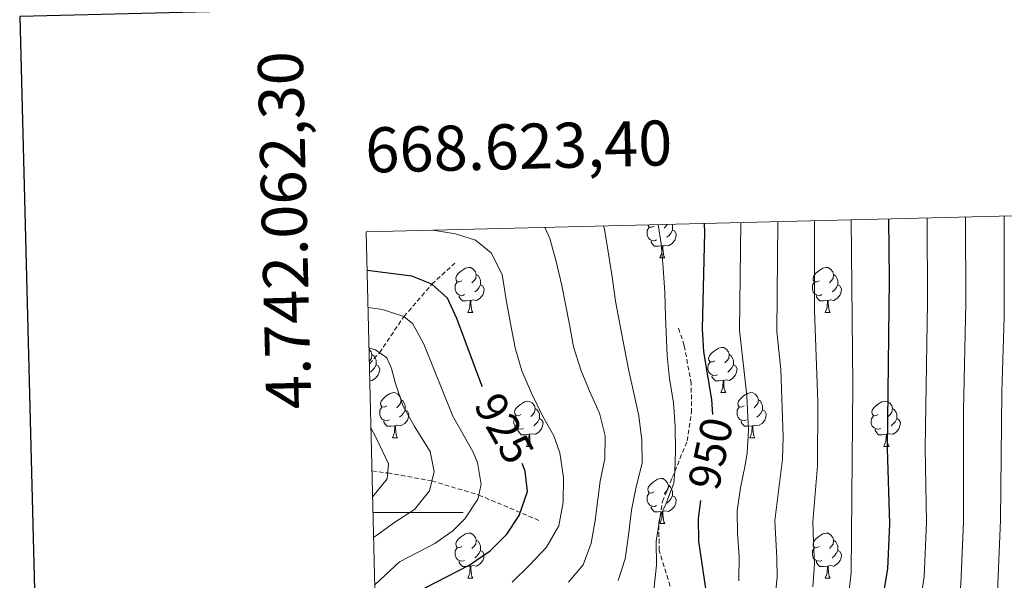
# Model space of a CAD drawing. Units: metres. Extents: x 667736 to 672263, y 4739334 to 4742413.
# Drawn here: x 668546 to 668765, y 4741985 to 4742109 of the extents above; entities that cross this region are included whole.
import ezdxf
from ezdxf.enums import TextEntityAlignment as Align

# ---------------------------------------------------------------- set-up
doc = ezdxf.new("R2010")
doc.units = ezdxf.units.M
doc.header["$MEASUREMENT"] = 0
doc.linetypes.add('TRAZOSX2', pattern=[1.5, 1, -0.5])
for name, color, linetype, lineweight in [('Level 11', 142, 'TRAZOSX2', 13), ('Level 21', 19, 'Continuous', 0), ('Level 36', 19, 'Continuous', 40), ('Level 4', 36, 'Continuous', 30), ('Level 41', 39, 'Continuous', 0), ('Level 5', 36, 'Continuous', 0), ('Level 61', 19, 'Continuous', 0), ('Level 63', 7, 'Continuous', 0)]:
    doc.layers.add(name, color=color, linetype=linetype, lineweight=lineweight)
doc.styles.add('Arial', font='ARIAL.TTF', dxfattribs={"height": 0.2})

msp = doc.modelspace()

# ---------------------------------------------------------------- linework, layer by layer
at = {"layer": 'Level 11', "color": 142, "linetype": 'TRAZOSX2', "lineweight": 13}
for points in [[(668624.11, 4742032.97, 913.48), (668626.36, 4742035.47, 915), (668631.79, 4742043.52, 920), (668638.01, 4742050.7, 925), (668643.08, 4742055.32, 927.37)], [(668624.7, 4742009.22, 908.39), (668628.17, 4742008.77, 910), (668638, 4742007.02, 915), (668648.4, 4742003.87, 920), (668662, 4741998.14, 927.37)]]:
    msp.add_polyline3d(points, dxfattribs=at)
at = {"layer": 'Level 21', "color": 19, "linetype": 'TRAZOSX2', "lineweight": 0}
msp.add_polyline3d([(668692.23, 4741979.37, 947.75), (668688.42, 4741991.61, 946.18), (668688.38, 4741997.63, 945.12), (668689.18, 4742002.43, 944.76), (668691.36, 4742007.74, 944.86), (668694.67, 4742015.9, 945.75), (668695.62, 4742022.16, 946.44), (668695.56, 4742028.63, 946.9), (668694, 4742037.1, 946.44), (668692.63, 4742041.27, 946.21)], dxfattribs=at)
at = {"layer": 'Level 36', "color": 92, "linetype": 'Continuous', "lineweight": 0}
for points in [[(668687.88, 4742060.5), (668687.46, 4742060.34), (668686.87, 4742060.4), (668686.4, 4742060.61), (668685.97, 4742061.04), (668685.76, 4742061.62), (668685.76, 4742062.04), (668685.81, 4742062.63), (668686.24, 4742063.32)], [(668687.3, 4742063.58), (668686.77, 4742063.32), (668686.24, 4742063.37), (668685.97, 4742063.74), (668685.96, 4742063.85)], [(668691.43, 4742062.68), (668691.89, 4742062.43), (668692.23, 4742061.82), (668692.12, 4742061.09), (668691.91, 4742060.45), (668691.33, 4742059.71), (668690.53, 4742059.23), (668689.68, 4742059.34), (668689.25, 4742059.21)], [(668690.25, 4742063.96), (668689.95, 4742063.58), (668689.53, 4742063.16)], [(668691.28, 4742063.98), (668691.43, 4742063.69), (668691.43, 4742063.11), (668691.43, 4742062.68), (668691.06, 4742061.99), (668690.64, 4742061.51), (668690.16, 4742061.09)], [(668689.14, 4742059.21), (668688.25, 4742059.12), (668687.41, 4742059.12), (668686.98, 4742059.55), (668686.66, 4742060.03), (668686.66, 4742060.34)], [(668688.6, 4742056.52), (668689.03, 4742057.68), (668689.14, 4742059.21), (668689.25, 4742059.21), (668689.29, 4742058.62), (668689.32, 4742057.94), (668689.39, 4742057.32), (668689.51, 4742056.92), (668689.72, 4742056.52)], [(668688.6, 4742056.52), (668689.72, 4742056.52)], [(668644.66, 4742051.44), (668644.13, 4742051.18), (668643.6, 4742051.23), (668643.34, 4742051.6), (668643.28, 4742052.03), (668643.44, 4742052.55), (668643.92, 4742053.14), (668644.56, 4742053.67), (668645.46, 4742054.26), (668646.2, 4742054.42), (668646.63, 4742054.36), (668647.16, 4742054.05), (668647.69, 4742053.46), (668647.85, 4742052.82), (668647.74, 4742051.97), (668647.31, 4742051.44), (668646.89, 4742051.02)], [(668723.99, 4742051.44), (668723.46, 4742051.18), (668722.93, 4742051.23), (668722.66, 4742051.6), (668722.61, 4742052.02), (668722.77, 4742052.54), (668723.25, 4742053.14), (668723.88, 4742053.67), (668724.78, 4742054.26), (668725.53, 4742054.42), (668725.95, 4742054.36), (668726.48, 4742054.04), (668727.01, 4742053.46), (668727.17, 4742052.82), (668727.06, 4742051.97), (668726.64, 4742051.44), (668726.22, 4742051.02)], [(668647.85, 4742052.82), (668648.32, 4742052.51), (668648.64, 4742051.87), (668648.8, 4742051.55), (668648.8, 4742050.97), (668648.8, 4742050.54), (668648.43, 4742049.85), (668648.01, 4742049.37), (668647.53, 4742048.95)], [(668727.17, 4742052.82), (668727.65, 4742052.5), (668727.96, 4742051.86), (668728.12, 4742051.54), (668728.12, 4742050.96), (668728.12, 4742050.54), (668727.75, 4742049.85), (668727.33, 4742049.37), (668726.85, 4742048.95)], [(668645.25, 4742048.36), (668644.82, 4742048.2), (668644.24, 4742048.26), (668643.76, 4742048.47), (668643.34, 4742048.9), (668643.12, 4742049.48), (668643.12, 4742049.9), (668643.18, 4742050.49), (668643.6, 4742051.18)], [(668648.8, 4742050.54), (668649.25, 4742050.29), (668649.6, 4742049.68), (668649.49, 4742048.95), (668649.28, 4742048.31), (668648.69, 4742047.57), (668647.9, 4742047.09), (668647.05, 4742047.2), (668646.62, 4742047.07)], [(668724.57, 4742048.36), (668724.15, 4742048.2), (668723.56, 4742048.26), (668723.09, 4742048.47), (668722.66, 4742048.9), (668722.45, 4742049.48), (668722.45, 4742049.9), (668722.5, 4742050.48), (668722.93, 4742051.18)], [(668728.12, 4742050.54), (668728.58, 4742050.29), (668728.92, 4742049.68), (668728.81, 4742048.95), (668728.6, 4742048.31), (668728.02, 4742047.57), (668727.22, 4742047.09), (668726.37, 4742047.2), (668725.94, 4742047.06)], [(668646.51, 4742047.07), (668645.62, 4742046.98), (668644.77, 4742046.98), (668644.35, 4742047.41), (668644.03, 4742047.89), (668644.03, 4742048.2)], [(668725.83, 4742047.06), (668724.94, 4742046.98), (668724.1, 4742046.98), (668723.67, 4742047.41), (668723.35, 4742047.88), (668723.35, 4742048.2)], [(668645.96, 4742044.38), (668646.4, 4742045.54), (668646.51, 4742047.07), (668646.62, 4742047.07), (668646.65, 4742046.48), (668646.69, 4742045.8), (668646.76, 4742045.18), (668646.87, 4742044.78), (668647.09, 4742044.38)], [(668725.29, 4742044.38), (668725.72, 4742045.54), (668725.83, 4742047.06), (668725.94, 4742047.06), (668725.98, 4742046.48), (668726.01, 4742045.8), (668726.08, 4742045.18), (668726.2, 4742044.78), (668726.41, 4742044.38)], [(668645.96, 4742044.38), (668647.09, 4742044.38)], [(668725.29, 4742044.38), (668726.41, 4742044.38)], [(668700.8, 4742033.67), (668700.27, 4742033.41), (668699.74, 4742033.46), (668699.48, 4742033.83), (668699.42, 4742034.26), (668699.58, 4742034.78), (668700.06, 4742035.37), (668700.7, 4742035.9), (668701.6, 4742036.49), (668702.34, 4742036.65), (668702.76, 4742036.59), (668703.3, 4742036.28), (668703.83, 4742035.69), (668703.98, 4742035.05), (668703.88, 4742034.2), (668703.45, 4742033.67), (668703.03, 4742033.25)], [(668624.04, 4742036.2), (668624.5, 4742035.69), (668624.66, 4742035.05), (668624.55, 4742034.2), (668624.12, 4742033.67), (668624.1, 4742033.65)], [(668624.66, 4742035.05), (668625.13, 4742034.74), (668625.45, 4742034.1), (668625.61, 4742033.78), (668625.61, 4742033.2), (668625.61, 4742032.77), (668625.24, 4742032.08), (668624.82, 4742031.6), (668624.34, 4742031.18)], [(668703.98, 4742035.05), (668704.46, 4742034.74), (668704.78, 4742034.1), (668704.94, 4742033.78), (668704.94, 4742033.2), (668704.94, 4742032.77), (668704.56, 4742032.08), (668704.15, 4742031.6), (668703.66, 4742031.18)], [(668625.61, 4742032.77), (668626.06, 4742032.52), (668626.41, 4742031.91), (668626.3, 4742031.18), (668626.09, 4742030.54), (668625.5, 4742029.8), (668624.71, 4742029.32), (668624.2, 4742029.39)], [(668701.38, 4742030.59), (668700.96, 4742030.43), (668700.38, 4742030.49), (668699.9, 4742030.7), (668699.48, 4742031.13), (668699.26, 4742031.71), (668699.26, 4742032.13), (668699.32, 4742032.72), (668699.74, 4742033.41)], [(668704.94, 4742032.77), (668705.39, 4742032.52), (668705.74, 4742031.91), (668705.63, 4742031.18), (668705.42, 4742030.54), (668704.83, 4742029.8), (668704.04, 4742029.32), (668703.18, 4742029.43), (668702.76, 4742029.3)], [(668702.64, 4742029.3), (668701.76, 4742029.21), (668700.91, 4742029.21), (668700.48, 4742029.64), (668700.16, 4742030.12), (668700.17, 4742030.43)], [(668702.1, 4742026.61), (668702.54, 4742027.77), (668702.64, 4742029.3), (668702.76, 4742029.3), (668702.79, 4742028.71), (668702.83, 4742028.03), (668702.9, 4742027.41), (668703.01, 4742027.01), (668703.22, 4742026.61)], [(668627.95, 4742023.64), (668627.42, 4742023.37), (668626.89, 4742023.43), (668626.62, 4742023.8), (668626.57, 4742024.22), (668626.73, 4742024.74), (668627.21, 4742025.34), (668627.84, 4742025.87), (668628.74, 4742026.45), (668629.49, 4742026.61), (668629.92, 4742026.56), (668630.44, 4742026.24), (668630.97, 4742025.66), (668631.13, 4742025.02), (668631.02, 4742024.17), (668630.6, 4742023.64), (668630.18, 4742023.21)], [(668702.1, 4742026.61), (668703.22, 4742026.61)], [(668707.28, 4742023.64), (668706.74, 4742023.37), (668706.22, 4742023.43), (668705.95, 4742023.8), (668705.9, 4742024.22), (668706.06, 4742024.74), (668706.54, 4742025.34), (668707.17, 4742025.87), (668708.07, 4742026.45), (668708.82, 4742026.61), (668709.24, 4742026.56), (668709.77, 4742026.24), (668710.3, 4742025.66), (668710.46, 4742025.02), (668710.35, 4742024.17), (668709.93, 4742023.64), (668709.5, 4742023.21)], [(668628.54, 4742020.56), (668628.11, 4742020.4), (668627.52, 4742020.46), (668627.05, 4742020.67), (668626.62, 4742021.09), (668626.41, 4742021.68), (668626.41, 4742022.1), (668626.46, 4742022.68), (668626.89, 4742023.37)], [(668631.13, 4742025.02), (668631.61, 4742024.7), (668631.92, 4742024.06), (668632.08, 4742023.74), (668632.08, 4742023.16), (668632.08, 4742022.74), (668631.71, 4742022.05), (668631.3, 4742021.57), (668630.81, 4742021.15)], [(668657.72, 4742021.73), (668657.19, 4742021.47), (668656.66, 4742021.52), (668656.4, 4742021.89), (668656.34, 4742022.32), (668656.5, 4742022.84), (668656.98, 4742023.43), (668657.62, 4742023.96), (668658.52, 4742024.55), (668659.26, 4742024.71), (668659.68, 4742024.65), (668660.22, 4742024.34), (668660.75, 4742023.75), (668660.91, 4742023.11), (668660.8, 4742022.26), (668660.37, 4742021.73), (668659.95, 4742021.31)], [(668707.86, 4742020.56), (668707.44, 4742020.4), (668706.85, 4742020.46), (668706.38, 4742020.67), (668705.95, 4742021.09), (668705.74, 4742021.68), (668705.74, 4742022.1), (668705.79, 4742022.68), (668706.22, 4742023.37)], [(668710.46, 4742025.02), (668710.94, 4742024.7), (668711.25, 4742024.06), (668711.41, 4742023.74), (668711.41, 4742023.16), (668711.41, 4742022.74), (668711.04, 4742022.05), (668710.62, 4742021.57), (668710.14, 4742021.15)], [(668737.05, 4742021.73), (668736.52, 4742021.47), (668735.99, 4742021.52), (668735.72, 4742021.89), (668735.67, 4742022.32), (668735.83, 4742022.84), (668736.31, 4742023.43), (668736.94, 4742023.96), (668737.84, 4742024.55), (668738.59, 4742024.71), (668739.01, 4742024.65), (668739.54, 4742024.34), (668740.07, 4742023.75), (668740.23, 4742023.11), (668740.12, 4742022.26), (668739.7, 4742021.73), (668739.28, 4742021.31)], [(668632.08, 4742022.74), (668632.54, 4742022.49), (668632.88, 4742021.87), (668632.78, 4742021.15), (668632.56, 4742020.51), (668631.98, 4742019.77), (668631.18, 4742019.29), (668630.33, 4742019.39), (668629.9, 4742019.26)], [(668658.3, 4742018.65), (668657.88, 4742018.49), (668657.3, 4742018.55), (668656.82, 4742018.76), (668656.4, 4742019.19), (668656.18, 4742019.77), (668656.18, 4742020.19), (668656.24, 4742020.78), (668656.66, 4742021.47)], [(668660.91, 4742023.11), (668661.38, 4742022.8), (668661.7, 4742022.16), (668661.86, 4742021.84), (668661.86, 4742021.26), (668661.86, 4742020.83), (668661.48, 4742020.14), (668661.06, 4742019.66), (668660.58, 4742019.24)], [(668711.41, 4742022.74), (668711.87, 4742022.49), (668712.21, 4742021.87), (668712.1, 4742021.15), (668711.89, 4742020.51), (668711.31, 4742019.77), (668710.51, 4742019.29), (668709.66, 4742019.39), (668709.23, 4742019.26)], [(668737.63, 4742018.65), (668737.21, 4742018.49), (668736.62, 4742018.55), (668736.15, 4742018.76), (668735.72, 4742019.19), (668735.51, 4742019.77), (668735.51, 4742020.19), (668735.56, 4742020.78), (668735.99, 4742021.47)], [(668740.23, 4742023.11), (668740.71, 4742022.8), (668741.02, 4742022.16), (668741.18, 4742021.84), (668741.18, 4742021.26), (668741.18, 4742020.83), (668740.81, 4742020.14), (668740.39, 4742019.66), (668739.91, 4742019.24)], [(668629.79, 4742019.26), (668628.9, 4742019.18), (668628.06, 4742019.18), (668627.63, 4742019.61), (668627.31, 4742020.08), (668627.31, 4742020.4)], [(668629.25, 4742016.58), (668629.68, 4742017.74), (668629.79, 4742019.26), (668629.9, 4742019.26), (668629.94, 4742018.68), (668629.98, 4742017.99), (668630.04, 4742017.38), (668630.16, 4742016.98), (668630.38, 4742016.58)], [(668661.86, 4742020.83), (668662.31, 4742020.58), (668662.66, 4742019.97), (668662.55, 4742019.24), (668662.34, 4742018.6), (668661.75, 4742017.86), (668660.96, 4742017.38), (668660.1, 4742017.49), (668659.68, 4742017.36)], [(668709.12, 4742019.26), (668708.23, 4742019.18), (668707.38, 4742019.18), (668706.96, 4742019.61), (668706.64, 4742020.08), (668706.64, 4742020.4)], [(668708.58, 4742016.58), (668709.01, 4742017.74), (668709.12, 4742019.26), (668709.23, 4742019.26), (668709.26, 4742018.68), (668709.3, 4742017.99), (668709.37, 4742017.38), (668709.48, 4742016.98), (668709.7, 4742016.58)], [(668741.18, 4742020.83), (668741.64, 4742020.58), (668741.98, 4742019.97), (668741.87, 4742019.24), (668741.66, 4742018.6), (668741.08, 4742017.86), (668740.28, 4742017.38), (668739.43, 4742017.49), (668739, 4742017.36)], [(668659.56, 4742017.36), (668658.68, 4742017.27), (668657.83, 4742017.27), (668657.4, 4742017.7), (668657.08, 4742018.18), (668657.09, 4742018.49)], [(668659.02, 4742014.67), (668659.46, 4742015.83), (668659.56, 4742017.36), (668659.68, 4742017.36), (668659.71, 4742016.77), (668659.74, 4742016.09), (668659.82, 4742015.47), (668659.93, 4742015.07), (668660.14, 4742014.67)], [(668738.89, 4742017.36), (668738, 4742017.27), (668737.16, 4742017.27), (668736.73, 4742017.7), (668736.41, 4742018.18), (668736.41, 4742018.49)], [(668738.35, 4742014.67), (668738.78, 4742015.83), (668738.89, 4742017.36), (668739, 4742017.36), (668739.04, 4742016.77), (668739.07, 4742016.09), (668739.14, 4742015.47), (668739.26, 4742015.07), (668739.47, 4742014.67)], [(668629.25, 4742016.58), (668630.38, 4742016.58)], [(668659.02, 4742014.67), (668660.14, 4742014.67)], [(668708.58, 4742016.58), (668709.7, 4742016.58)], [(668738.35, 4742014.67), (668739.47, 4742014.67)], [(668687.3, 4742004.59), (668686.77, 4742004.32), (668686.24, 4742004.38), (668685.97, 4742004.75), (668685.92, 4742005.18), (668686.08, 4742005.7), (668686.56, 4742006.29), (668687.19, 4742006.82), (668688.09, 4742007.4), (668688.84, 4742007.56), (668689.26, 4742007.51), (668689.79, 4742007.19), (668690.32, 4742006.61), (668690.48, 4742005.97), (668690.37, 4742005.12), (668689.95, 4742004.59), (668689.53, 4742004.16)], [(668690.48, 4742005.97), (668690.96, 4742005.65), (668691.27, 4742005.02), (668691.43, 4742004.7), (668691.43, 4742004.11), (668691.43, 4742003.69), (668691.06, 4742003), (668690.64, 4742002.52), (668690.16, 4742002.1)], [(668687.88, 4742001.51), (668687.46, 4742001.35), (668686.87, 4742001.41), (668686.4, 4742001.62), (668685.97, 4742002.05), (668685.76, 4742002.63), (668685.76, 4742003.05), (668685.81, 4742003.64), (668686.24, 4742004.32)], [(668691.43, 4742003.69), (668691.89, 4742003.44), (668692.23, 4742002.82), (668692.12, 4742002.1), (668691.91, 4742001.46), (668691.33, 4742000.72), (668690.53, 4742000.24), (668689.68, 4742000.34), (668689.25, 4742000.22)], [(668689.14, 4742000.22), (668688.25, 4742000.13), (668687.41, 4742000.13), (668686.98, 4742000.56), (668686.66, 4742001.04), (668686.66, 4742001.35)], [(668688.6, 4741997.53), (668689.03, 4741998.69), (668689.14, 4742000.22), (668689.25, 4742000.22), (668689.29, 4741999.63), (668689.32, 4741998.95), (668689.39, 4741998.33), (668689.51, 4741997.93), (668689.72, 4741997.53)], [(668688.6, 4741997.53), (668689.72, 4741997.53)], [(668644.66, 4741992.45), (668644.13, 4741992.18), (668643.6, 4741992.24), (668643.34, 4741992.61), (668643.28, 4741993.04), (668643.44, 4741993.56), (668643.92, 4741994.15), (668644.56, 4741994.68), (668645.46, 4741995.27), (668646.2, 4741995.42), (668646.63, 4741995.37), (668647.16, 4741995.06), (668647.69, 4741994.47), (668647.85, 4741993.83), (668647.74, 4741992.98), (668647.31, 4741992.45), (668646.89, 4741992.02)], [(668723.99, 4741992.45), (668723.46, 4741992.18), (668722.93, 4741992.24), (668722.66, 4741992.61), (668722.61, 4741993.03), (668722.77, 4741993.55), (668723.25, 4741994.15), (668723.88, 4741994.68), (668724.78, 4741995.26), (668725.53, 4741995.42), (668725.95, 4741995.37), (668726.48, 4741995.05), (668727.01, 4741994.47), (668727.17, 4741993.83), (668727.06, 4741992.98), (668726.64, 4741992.45), (668726.22, 4741992.02)], [(668647.85, 4741993.83), (668648.32, 4741993.52), (668648.64, 4741992.88), (668648.8, 4741992.56), (668648.8, 4741991.98), (668648.8, 4741991.55), (668648.43, 4741990.86), (668648.01, 4741990.38), (668647.53, 4741989.96)], [(668727.17, 4741993.83), (668727.65, 4741993.51), (668727.96, 4741992.87), (668728.12, 4741992.55), (668728.12, 4741991.97), (668728.12, 4741991.55), (668727.75, 4741990.86), (668727.33, 4741990.38), (668726.85, 4741989.96)], [(668645.25, 4741989.37), (668644.82, 4741989.21), (668644.24, 4741989.27), (668643.76, 4741989.48), (668643.34, 4741989.91), (668643.12, 4741990.49), (668643.12, 4741990.91), (668643.18, 4741991.5), (668643.6, 4741992.18)], [(668648.8, 4741991.55), (668649.25, 4741991.3), (668649.6, 4741990.69), (668649.49, 4741989.96), (668649.28, 4741989.32), (668648.69, 4741988.58), (668647.9, 4741988.1), (668647.05, 4741988.2), (668646.62, 4741988.08)], [(668724.57, 4741989.37), (668724.15, 4741989.21), (668723.56, 4741989.27), (668723.09, 4741989.48), (668722.66, 4741989.9), (668722.45, 4741990.49), (668722.45, 4741990.91), (668722.5, 4741991.49), (668722.93, 4741992.18)], [(668728.12, 4741991.55), (668728.58, 4741991.3), (668728.92, 4741990.68), (668728.81, 4741989.96), (668728.6, 4741989.32), (668728.02, 4741988.58), (668727.22, 4741988.1), (668726.37, 4741988.2), (668725.94, 4741988.07)], [(668646.51, 4741988.08), (668645.62, 4741987.99), (668644.77, 4741987.99), (668644.35, 4741988.42), (668644.03, 4741988.9), (668644.03, 4741989.21)], [(668725.83, 4741988.07), (668724.94, 4741987.99), (668724.1, 4741987.99), (668723.67, 4741988.42), (668723.35, 4741988.89), (668723.35, 4741989.21)], [(668645.96, 4741985.39), (668646.4, 4741986.55), (668646.51, 4741988.08), (668646.62, 4741988.08), (668646.65, 4741987.49), (668646.69, 4741986.81), (668646.76, 4741986.19), (668646.87, 4741985.79), (668647.09, 4741985.39)], [(668725.29, 4741985.39), (668725.72, 4741986.55), (668725.83, 4741988.07), (668725.94, 4741988.07), (668725.98, 4741987.49), (668726.01, 4741986.8), (668726.08, 4741986.19), (668726.2, 4741985.79), (668726.41, 4741985.39)], [(668645.96, 4741985.39), (668647.09, 4741985.39)], [(668725.29, 4741985.39), (668726.41, 4741985.39)]]:
    msp.add_lwpolyline(points, dxfattribs=at)
at = {"layer": 'Level 4', "color": 36, "linetype": 'Continuous', "lineweight": 30}
for points in [[(668739.34, 4742065.17, 975), (668739.52, 4742051.73, 975), (668739.06, 4742014.19, 975), (668739.54, 4741997.49, 975), (668739.13, 4741987.49, 975), (668737.28, 4741976.5, 975), (668734.38, 4741965.77, 975), (668730.97, 4741956.19, 975), (668723.4, 4741936.99, 975), (668720.05, 4741927.44, 975), (668715.48, 4741917.43, 975), (668713.89, 4741912.5, 975), (668712.59, 4741907.67, 975), (668710.35, 4741896.19, 975), (668709.54, 4741886.15, 975), (668709.68, 4741880.02, 975), (668711.14, 4741869.66, 975), (668715.05, 4741853.51, 975)], [(668700.36, 4742021.75, 950), (668700.1, 4742025.08, 950), (668698.38, 4742035.7, 950), (668698.04, 4742040.79, 950), (668698.59, 4742062.17, 950), (668698.53, 4742064.16, 950)], [(668649.2, 4742027.98, 925), (668649.1, 4742028.2, 925), (668643.51, 4742043.03, 925), (668641.44, 4742047.58, 925), (668638.01, 4742050.7, 925), (668633.54, 4742052.45, 925), (668623.6, 4742053.69, 925)], [(668625.64, 4741971.02, 925), (668625.84, 4741971.43, 925), (668629.24, 4741976.58, 925), (668632.44, 4741980.27, 925), (668636.47, 4741983.26, 925), (668646.29, 4741988.28, 925), (668650.94, 4741991.46, 925), (668654.61, 4741995.16, 925), (668657.36, 4741999.31, 925), (668659.2, 4742004.68, 925), (668658.68, 4742009.18, 925), (668657.99, 4742010.88, 925)], [(668668.66, 4741859.25, 950), (668664.76, 4741875.22, 950), (668656.34, 4741901.32, 950), (668655.92, 4741906.64, 950), (668656.68, 4741912.03, 950), (668657.94, 4741917.2, 950), (668658.57, 4741924.17, 950), (668662.79, 4741933.53, 950), (668672.54, 4741952.2, 950), (668683.19, 4741965.17, 950), (668691.31, 4741970.11, 950), (668694.82, 4741973.83, 950), (668697.74, 4741978.34, 950), (668698.77, 4741983.11, 950), (668697.23, 4741993.65, 950), (668697.17, 4741998.65, 950), (668697.7, 4742002.69, 950)]]:
    msp.add_polyline3d(points, dxfattribs=at)
at = {"layer": 'Level 5', "color": 36, "linetype": 'Continuous', "lineweight": 0}
for points in [[(668747.94, 4742065.38, 980), (668747.99, 4742046.62, 980), (668747.5, 4742014.38, 980), (668747.76, 4741997.75, 980), (668747.27, 4741985.76, 980), (668745.48, 4741973.78, 980), (668739.74, 4741953.58, 980), (668730.65, 4741928.74, 980), (668722.92, 4741910, 980), (668720.4, 4741899.48, 980), (668718.91, 4741887.62, 980), (668718.16, 4741882.54, 980), (668717.93, 4741874.65, 980), (668718.82, 4741869.73, 980), (668724.71, 4741849.18, 980)], [(668722.96, 4742064.77, 965), (668722.92, 4742044.83, 965), (668723.63, 4742024.55, 965), (668723.62, 4742010.36, 965), (668722.59, 4741997.95, 965), (668722.67, 4741993.34, 965), (668722.94, 4741988.61, 965), (668722.54, 4741983.45, 965)], [(668756.48, 4742065.59, 985), (668756.52, 4742046.52, 985), (668756.01, 4742022.56, 985), (668755.98, 4741998.01, 985), (668755.41, 4741984.02, 985), (668753.68, 4741971.06, 985), (668748.5, 4741950.97, 985), (668739.6, 4741925.33, 985), (668734.14, 4741913.2, 985), (668731.94, 4741907.51, 985), (668729.11, 4741896.21, 985), (668728.12, 4741887.17, 985), (668727.44, 4741883.71, 985), (668727.21, 4741875.52, 985), (668727.9, 4741870.56, 985), (668732.52, 4741854.68, 985)], [(668731.08, 4742064.97, 970), (668731.42, 4742028.37, 970), (668731.06, 4741986.62, 970), (668730.62, 4741982.73, 970)], [(668765.04, 4742065.81, 990), (668765.01, 4742043.35, 990), (668764.48, 4742026.75, 990), (668764.2, 4741998.27, 990), (668763.54, 4741982.28, 990), (668761.88, 4741968.34, 990), (668757.18, 4741948.08, 990), (668755.32, 4741941.81, 990), (668748.55, 4741921.92, 990), (668740.56, 4741904.15, 990), (668739.23, 4741899.32, 990), (668737.33, 4741886.71, 990), (668737.23, 4741882.02, 990), (668738.6, 4741868.18, 990), (668739.72, 4741863.2, 990), (668741.66, 4741858.02, 990)], [(668655.8, 4741984.53, 930), (668659.76, 4741988.4, 930), (668663.42, 4741992.33, 930), (668666.16, 4741997.01, 930), (668667.12, 4742002.28, 930), (668667.19, 4742007.76, 930), (668666.37, 4742013.22, 930), (668665.07, 4742016.99, 930), (668662.54, 4742021.48, 930), (668660.09, 4742026.5, 930), (668657.96, 4742031.42, 930), (668656.45, 4742036.57, 930), (668655.44, 4742041.93, 930), (668654.49, 4742047.21, 930), (668653.61, 4742052.86, 930), (668651.18, 4742057.62, 930), (668647.68, 4742060.46, 930), (668643.2, 4742061.85, 930), (668638.23, 4742062.67, 930)], [(668668.29, 4741984.49, 935), (668671.59, 4741988.36, 935), (668673.31, 4741993.2, 935), (668674.23, 4741998.23, 935), (668674.87, 4742003.46, 935), (668675.37, 4742006.98, 935), (668676.37, 4742011.89, 935), (668676.47, 4742017.02, 935), (668675.2, 4742022.07, 935), (668673.13, 4742026.63, 935), (668671.1, 4742031.48, 935), (668669.43, 4742036.77, 935), (668668.52, 4742041.7, 935), (668666.83, 4742050.36, 935), (668665.56, 4742055.75, 935), (668664.18, 4742060.81, 935), (668663.06, 4742063.28, 935)], [(668679.35, 4741984.92, 940), (668680.9, 4741989.73, 940), (668681.66, 4741994.93, 940), (668682.29, 4742000.49, 940), (668683.32, 4742005.69, 940), (668684.67, 4742010.92, 940), (668684.58, 4742016.08, 940), (668683.96, 4742021.47, 940), (668682.78, 4742026.46, 940), (668681.67, 4742031.42, 940), (668680.76, 4742036.38, 940), (668678.76, 4742046.92, 940), (668677.98, 4742052.31, 940), (668677.13, 4742057.86, 940), (668676.28, 4742062.89, 940), (668676.07, 4742063.6, 940)], [(668687.24, 4741982.84, 945), (668687.84, 4741988.27, 945), (668687.78, 4741993.56, 945), (668688.64, 4741999.21, 945), (668689.91, 4742001.84, 945), (668691.73, 4742006.52, 945), (668691.89, 4742009.06, 945), (668692.03, 4742013.73, 945), (668691.97, 4742018.99, 945), (668691.62, 4742024.44, 945), (668690.74, 4742029.7, 945), (668690.21, 4742034.86, 945), (668689.88, 4742043.4, 945), (668689.72, 4742048.86, 945), (668689.33, 4742054.35, 945), (668688.87, 4742059.61, 945), (668688.22, 4742063.91, 945)], [(668706.12, 4741984.8, 955), (668706.22, 4741990.26, 955), (668705.83, 4741995.34, 955), (668705.74, 4742000.37, 955), (668706.5, 4742005.47, 955), (668707.56, 4742010.5, 955), (668708, 4742013.24, 955), (668708.24, 4742018.23, 955), (668707.93, 4742025.9, 955), (668706.31, 4742040.47, 955), (668706.58, 4742064.36, 955)], [(668714.11, 4741980.54, 960), (668714.64, 4741985.67, 960), (668714.56, 4741989.83, 960), (668714.12, 4741998.19, 960), (668715.81, 4742011.8, 960), (668716, 4742016.8, 960), (668715.47, 4742031.72, 960), (668714.57, 4742040.15, 960), (668714.77, 4742064.56, 960)], [(668625.32, 4741983.92, 920), (668630.78, 4741989.06, 920), (668638.64, 4741993.08, 920), (668642.62, 4741995.94, 920), (668645.29, 4741998.58, 920), (668648.19, 4742002.97, 920), (668648.96, 4742006.2, 920), (668648.09, 4742011.09, 920), (668647.04, 4742013.51, 920), (668642.6, 4742021.4, 920), (668636.19, 4742037.39, 920), (668633.79, 4742041.85, 920), (668631.79, 4742043.52, 920), (668626.99, 4742045.05, 920), (668623.81, 4742045.5, 920)], [(668625.06, 4741994.44, 915), (668625.5, 4741994.76, 915), (668629.76, 4741997.81, 915), (668634.09, 4742000.66, 915), (668637.48, 4742004.79, 915), (668638.48, 4742009.1, 915), (668637.57, 4742013.5, 915), (668634.12, 4742019.1, 915), (668631.57, 4742023.76, 915), (668629.9, 4742028.65, 915), (668628.99, 4742032, 915), (668628, 4742034.36, 915), (668625.45, 4742036.09, 915), (668624.02, 4742036.57, 915)], [(668624.84, 4742003.56, 910), (668628.05, 4742007.5, 910), (668628.36, 4742010.78, 910), (668625.54, 4742016.69, 910), (668624.46, 4742018.81, 910)]]:
    msp.add_polyline3d(points, dxfattribs=at)
at = {"layer": 'Level 61', "color": 19, "linetype": 'Continuous', "lineweight": 0}
msp.add_lwpolyline([(668623.39, 4742062.3), (672029.97, 4742146.56), (672087.93, 4739833.2), (668680.2, 4739748.95), (668623.39, 4742062.3)], close=True, dxfattribs=at)
at = {"layer": 'Level 63', "linetype": 'Continuous', "lineweight": 30}
msp.add_lwpolyline([(668546.48, 4742110.13), (668608.22, 4739695.96), (672162.02, 4739786.82), (672100.35, 4742197.99), (668546.48, 4742110.13)], dxfattribs=at)
at = {"layer": 'Level 63', "linetype": 'Continuous', "lineweight": 0}
msp.add_lwpolyline([(668624.92, 4742000), (668644.92, 4742000)], dxfattribs=at)

# ---------------------------------------------------------------- texts
at = {"layer": 'Level 41', "color": 39, "linetype": 'Continuous', "lineweight": 0, "style": 'Arial'}
for s, rotation, p in [('925', -60.5628, (668654.07, 4742018.67, 925)), ('950', 77.7296, (668699.84, 4742013.11, 950))]:
    msp.add_text(s, height=7, rotation=rotation, dxfattribs=at).set_placement(p, align=Align.MIDDLE_CENTER)
at = {"layer": 'Level 63', "linetype": 'Continuous', "lineweight": 0, "style": 'Arial'}
msp.add_text('4.742.062,30', height=10, rotation=91.4066, dxfattribs=at).set_placement((668612.41, 4742102.61), align=Align.BOTTOM_RIGHT)
msp.add_text('668.623,40', height=10, rotation=1.4169, dxfattribs=at).set_placement((668623.4, 4742072.3), align=Align.BOTTOM_LEFT)

doc.saveas('drawing.dxf')
